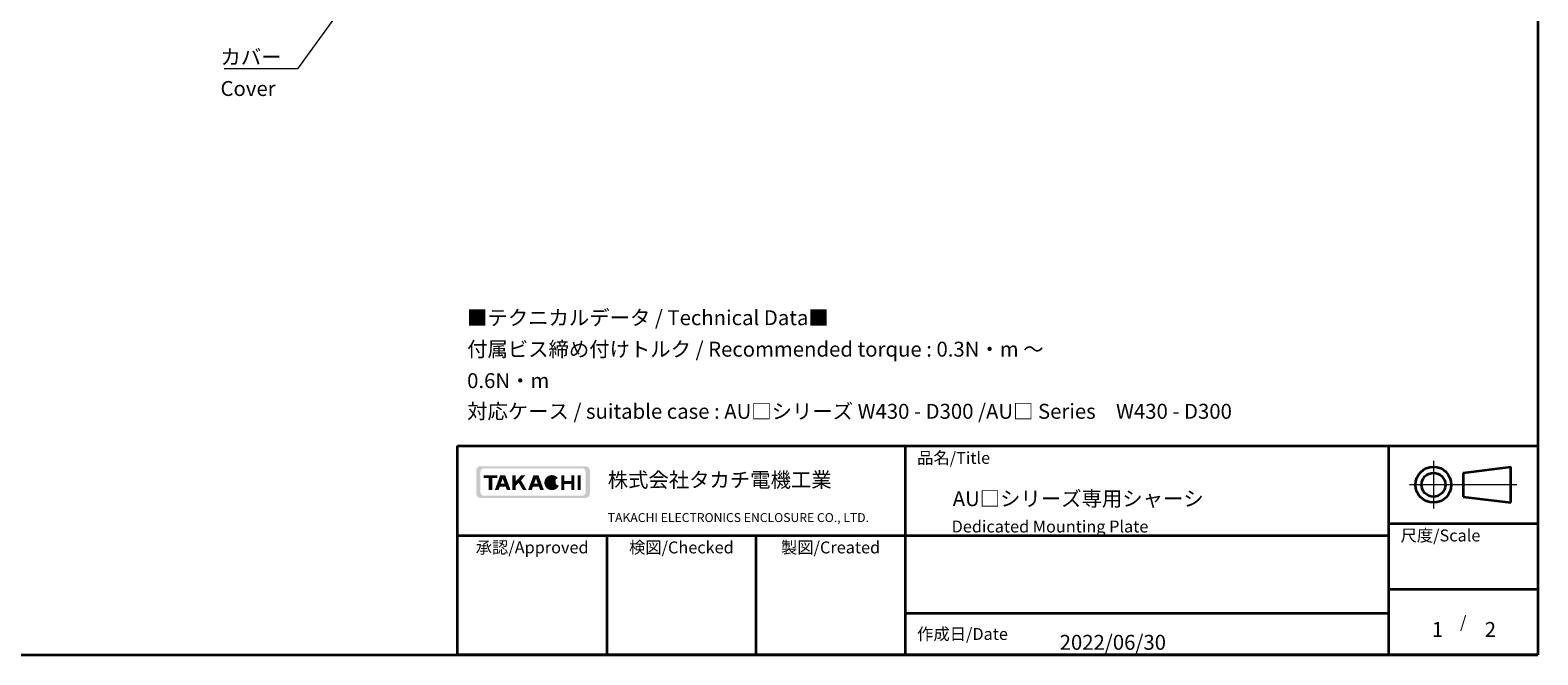
# Model space of a CAD drawing. Units: millimetres. Extents: x 72 to 3602, y 40 to 1445.
# Drawn here: x 764 to 2028, y 40 to 563 of the extents above; entities that cross this region are included whole.
import ezdxf
from ezdxf.enums import TextEntityAlignment as Align

# ---------------------------------------------------------------- set-up
doc = ezdxf.new("R2010")
doc.units = ezdxf.units.MM
doc.header["$LTSCALE"] = 5
doc.linetypes.add('CHAIN', pattern=[0.3543, 0.2362, -0.0295, 0.0591, -0.0295])
for name, color, linetype, lineweight in [('Border (ISO)', 7, 'Continuous', 35), ('Symbol (ISO)', 7, 'Continuous', 18), ('Title (ISO)', 7, 'Continuous', 35)]:
    doc.layers.add(name, color=color, linetype=linetype, lineweight=lineweight)
doc.layers.add('Hatch (ISO)', color=1, linetype='Continuous', lineweight=18, true_color=0xff0000)
doc.styles.add('Note Text (JIS)', font='MS PGothic.ttf')
doc.styles.add('Note Text (TK)', font='MS PGothic.ttf')
doc.styles.add('文字スタイル67', font='arial.ttf')
doc.dimstyles.new('Default - Method 1b (TK)$7', dxfattribs={"dimscale": 5, "dimtxt": 2.5, "dimasz": 2.5, "dimexe": 1, "dimexo": 1.5, "dimgap": 1, "dimtad": 1, "dimtoh": 1, "dimrnd": 1e-08, "dimdsep": 46, "dimtxsty": 'Note Text (TK)', "dimcen": 0.09, "dimdle": 5, "dimclrd": 256, "dimclre": 100, "dimclrt": 7, "dimadec": 1, "dimazin": 1, "dimtfac": 1, "dimtmove": 0, "dimatfit": 3, "dimfxl": 0, "dimtolj": 1, "dimlwd": -1, "dimlwe": -1, "dimarcsym": 0})

# ---------------------------------------------------------------- blocks, each defined once
blk = doc.blocks.new('図面枠 tk図枠')
at = {"layer": 'Border (ISO)'}
for p in [(405.5, 289), (14.5, 8)]:
    blk.add_line(p, (405.5, 8), dxfattribs=at)
blk = doc.blocks.new('表題欄 tk表題欄')
at = {"layer": 'Hatch (ISO)'}
h = blk.add_hatch(color=256, dxfattribs=at)
edge = h.paths.add_edge_path(flags=0)
edge.add_arc((95.58, 236.3), 0.596, 270, 360)
edge.add_line((96.17, 236.3), (96.17, 239.71))
edge.add_arc((95.58, 239.71), 0.596, 0, 90)
edge.add_line((95.58, 240.31), (79.14, 240.31))
edge.add_arc((79.14, 239.71), 0.596, 90, 180)
edge.add_line((78.54, 239.71), (78.54, 236.3))
edge.add_arc((79.14, 236.3), 0.596, 180, 270)
edge.add_line((79.14, 235.7), (95.58, 235.7))
edge = h.paths.add_edge_path()
edge.add_line((77.84, 239.96), (77.84, 236.05))
edge.add_arc((78.54, 236.05), 0.702, 180, 270)
edge.add_line((78.54, 235.35), (96.17, 235.35))
edge.add_arc((96.17, 236.05), 0.702, 270, 360)
edge.add_line((96.87, 236.05), (96.87, 239.96))
edge.add_arc((96.17, 239.96), 0.702, 0, 90)
edge.add_line((96.17, 240.66), (78.54, 240.66))
edge.add_arc((78.54, 239.96), 0.702, 90, 180)
for points in [[(79.07, 239.15), (79.07, 238.66), (79.92, 238.66), (79.92, 236.66), (80.51, 236.66), (80.51, 238.66), (81.36, 238.66), (81.36, 239.15)], [(85.68, 236.66), (84.94, 237.89), (84.42, 237.32), (84.42, 236.66), (83.9, 236.66), (83.9, 239.15), (84.42, 239.15), (84.42, 238.1), (85.39, 239.15), (86.11, 239.15), (85.32, 238.3), (86.3, 236.66)], [(92.09, 239.15), (92.09, 236.66), (92.61, 236.66), (92.61, 237.66), (93.77, 237.66), (93.77, 236.66), (94.29, 236.66), (94.29, 239.15), (93.77, 239.15), (93.77, 238.15), (92.61, 238.15), (92.61, 239.15)], [(94.84, 239.15), (94.84, 236.66), (95.36, 236.66), (95.36, 239.15)]]:
    blk.add_hatch(color=256, dxfattribs=at).paths.add_polyline_path(points)
h = blk.add_hatch(color=256, dxfattribs=at)
h.paths.add_polyline_path([(82.59, 237.71), (81.95, 237.71), (82.27, 238.58)], flags=0)
h.paths.add_polyline_path([(82.78, 237.2), (81.76, 237.2), (81.57, 236.66), (80.95, 236.66), (81.86, 239.15), (82.68, 239.15), (83.59, 236.66), (82.98, 236.66)])
h = blk.add_hatch(color=256, dxfattribs=at)
h.paths.add_polyline_path([(87.53, 237.71), (88.16, 237.71), (87.85, 238.58)], flags=0)
h.paths.add_polyline_path([(87.14, 236.66), (87.34, 237.2), (88.35, 237.2), (88.55, 236.66), (89.17, 236.66), (88.25, 239.15), (87.44, 239.15), (86.52, 236.66)])
h = blk.add_hatch(color=256, dxfattribs=at)
edge = h.paths.add_edge_path()
edge.add_arc((90.52, 237.9), 1.27, 38.5505, 336.582)
edge.add_line((91.69, 237.4), (91.17, 237.62))
edge.add_ellipse((90.52, 237.9), major_axis=(0, -0.8), ratio=0.867347, start_angle=124.651, end_angle=429.4109, ccw=False)
edge.add_line((91.09, 238.36), (91.52, 238.7))
at = {"layer": 'Title (ISO)'}
for p, q in [((74.71, 244.05), (255.71, 244.05)), ((74.71, 209.05), (74.71, 244.05)), ((149.71, 244.05), (149.71, 209.05)), ((230.71, 244.05), (230.71, 209.05)), ((255.71, 244.05), (255.71, 209.05)), ((243.21, 239.55), (251.21, 240.55)), ((251.21, 234.55), (251.21, 240.55)), ((243.21, 239.55), (243.21, 235.55)), ((243.21, 235.55), (251.21, 234.55)), ((230.71, 231.05), (255.71, 231.05)), ((74.71, 229.05), (230.71, 229.05)), ((99.71, 229.05), (99.71, 209.05)), ((124.71, 229.05), (124.71, 209.05)), ((230.71, 220.05), (255.71, 220.05)), ((149.71, 216.05), (230.71, 216.05)), ((255.71, 209.05), (74.71, 209.05))]:
    blk.add_line(p, q, dxfattribs=at)
at = {"layer": 'Title (ISO)', "color": 4, "linetype": 'CHAIN', "lineweight": 18, "ltscale": 8.88956, "true_color": 0x00ffff}
blk.add_line((238.21, 241.55), (238.21, 233.55), dxfattribs=at)
at = {"layer": 'Title (ISO)', "color": 4, "linetype": 'CHAIN', "lineweight": 18, "ltscale": 20.001633, "true_color": 0x00ffff}
blk.add_line((252.21, 237.55), (234.21, 237.55), dxfattribs=at)
at = {"layer": 'Title (ISO)'}
for radius in [3, 2]:
    blk.add_circle((238.21, 237.55), radius, dxfattribs=at)
at = {"layer": 'Title (ISO)', "color": 1, "true_color": 0xff0000, "char_height": 2, "line_spacing_factor": 1.5, "style": 'Note Text (JIS)'}
for s, insert, attachment_point in [('\\fＭＳ Ｐゴシック|b0|i0;{\\H2.0000;品名/Title}', (151.71, 242.05), 4), ('\\fＭＳ Ｐゴシック|b0|i0;{\\H2.0000;尺度/Scale}', (232.71, 229.05), 4), ('\\fＭＳ Ｐゴシック|b0|i0;{\\H2.0000;承認/Approved}', (87.21, 227.05), 5), ('\\fＭＳ Ｐゴシック|b0|i0;{\\H2.0000;検図/Checked}', (112.21, 227.05), 5), ('\\fＭＳ Ｐゴシック|b0|i0;{\\H2.0000;製図/Created}', (137.21, 227.05), 5), ('\\fＭＳ Ｐゴシック|b0|i0;{\\H2.0000;作成日/Date}', (151.71, 212.55), 4)]:
    blk.add_mtext(s, dxfattribs=dict(at, insert=insert, attachment_point=attachment_point))
at = {"layer": 'Title (ISO)', "line_spacing_factor": 1.5, "style": 'Note Text (JIS)'}
for s, insert, char_height, attachment_point in [('株式会社タカチ電機工業', (99.87, 238.05), 2.5, 4), ('\\fArial|b0|i0;{\\H1.4986;TAKACHI ELECTRONICS ENCLOSURE CO., LTD.}', (99.87, 232.05), 1.4986, 4), ('\\fＭＳ Ｐゴシック|b0|i0;{\\H2.0000;/}', (243.21, 214.55), 2, 5)]:
    blk.add_mtext(s, dxfattribs=dict(at, insert=insert, char_height=char_height, attachment_point=attachment_point))
at = {"layer": 'Title (ISO)'}
for tag, p, height, style in [('<品名>_001', (157.67, 233.97), 2.5, 'Note Text (JIS)'), ('<Title>_001', (157.49, 229.55), 2, '文字スタイル67'), ('<ページ_No.>_001', (237.95, 212.05), 2.5, 'Note Text (JIS)'), ('<総ページ数>_001', (246.8, 212.05), 2.5, 'Note Text (JIS)'), ('作成日_001', (175.59, 209.9), 2.5, 'Note Text (JIS)')]:
    blk.add_attdef(tag, p, '', height=height, dxfattribs=dict(at, style=style))
at = {"layer": 'Title (ISO)', "style": 'Note Text (JIS)'}
blk.add_attdef('<尺度>', text='', height=2.5, dxfattribs=at).set_placement((243.21, 223.55), align=Align.TOP_CENTER)

msp = doc.modelspace()

# ---------------------------------------------------------------- block references
at = {"xscale": 5, "yscale": 5, "zscale": 5}
msp.add_blockref('図面枠 tk図枠', (0, 0), dxfattribs=at)
msp.add_blockref('表題欄 tk表題欄', (748.9559, -1005.2637), dxfattribs=at).add_auto_attribs({'<品名>_001': 'AU□シリーズ専用シャーシ', '作成日_001': '2022/06/30', '<Title>_001': 'Dedicated Mounting Plate', '<ページ_No.>_001': '1', '<総ページ数>_001': '2'})

# ---------------------------------------------------------------- texts
at = {"layer": 'Symbol (ISO)', "color": 7, "char_height": 12.5, "style": 'Note Text (TK)'}
for s, insert, width, attachment_point, line_spacing_factor in [('\\fＭＳ Ｐゴシック|b0|i0;カバー\\P\\fＭＳ Ｐゴシック|b0|i0;Cover', (923.9045, 546.9843), 52.119881, 1, 1.265217), ('\\fＭＳ Ｐゴシック|b0|i0;■テクニカルデータ / Technical Data■\\P\\fＭＳ Ｐゴシック|b0|i0;付属ビス締め付けトルク / Recommended torque : 0.3N・m ～ 0.6N・m', (1130.5046, 296.0374), 541.447353, 4, 1.265217), ('\\fＭＳ Ｐゴシック|b0|i0;対応ケース / suitable case : AU□シリーズ W430 - D300 /AU□ Series\u3000W430 - D300', (1130.5046, 243.9909), 673.31872, 4, 1.5)]:
    msp.add_mtext(s, dxfattribs=dict(at, insert=insert, width=width, attachment_point=attachment_point, line_spacing_factor=line_spacing_factor))

# ---------------------------------------------------------------- leaders
at = {"layer": 'Symbol (ISO)', "color": 100, "true_color": 0x00ff40, "annotation_type": 0, "has_hookline": 1, "hookline_direction": 1, "text_width": 49.0057}
msp.add_leader([(1027.3886, 584.7939), (988.5244, 530.8322), (976.0244, 530.8322)], dimstyle='Default - Method 1b (TK)$7', override={"dimgap": 0, "dimtad": 1}, dxfattribs=at)

doc.saveas('drawing.dxf')
